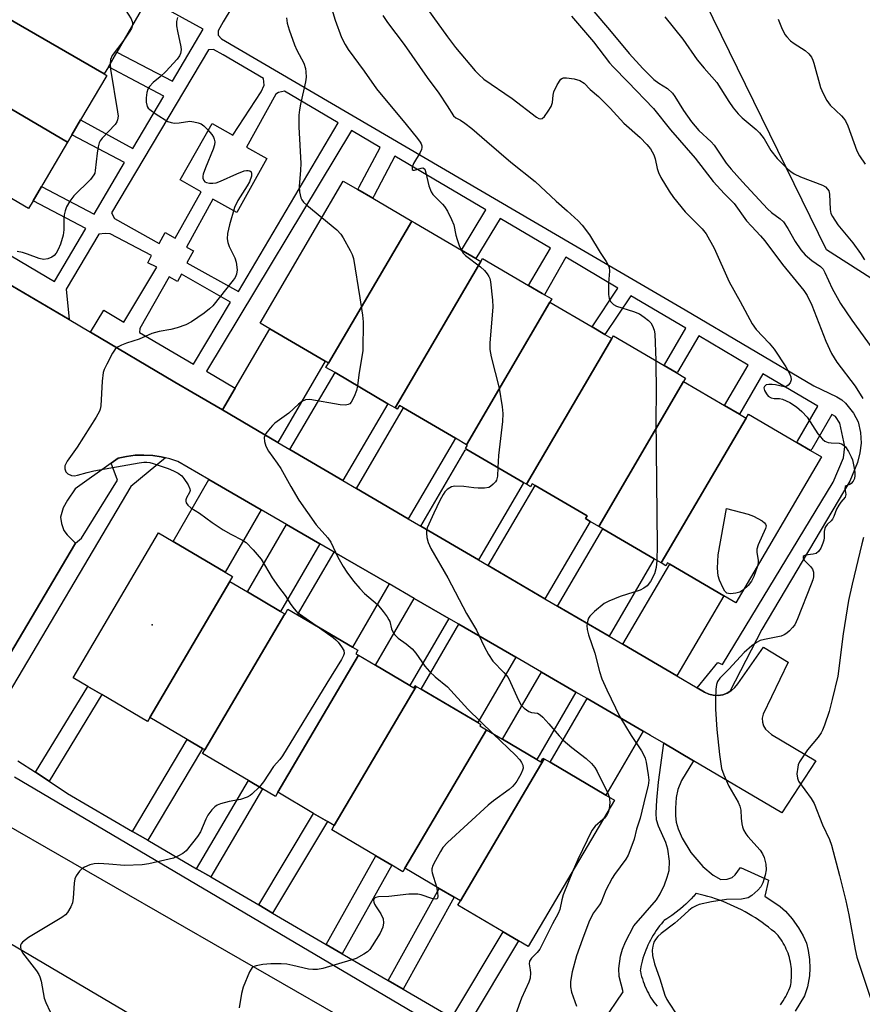
# Model space of a CAD drawing. Units: inches. Extents: x 1327761 to 1333761, y 509447 to 513447.
# Drawn here: x 1330195 to 1330413, y 512725 to 512980 of the extents above; entities that cross this region are included whole.
import ezdxf

# ---------------------------------------------------------------- set-up
doc = ezdxf.new("R2010")
doc.units = ezdxf.units.IN
doc.header["$MEASUREMENT"] = 0
for name, color, linetype in [('BLDG-Footprint', 5, 'Continuous'), ('ELEV-Spot Elevation', 7, 'Continuous'), ('NTRL-Trees', 3, 'Continuous'), ('TRANS-Driveway', 251, 'Continuous'), ('TRANS-Non Street Sidewalk', 7, 'Continuous'), ('TRANS-Road', 130, 'Continuous'), ('TRANS-Street Sidewalk', 7, 'Continuous'), ('Undefined', 1, 'Continuous')]:
    doc.layers.add(name, color=color, linetype=linetype)

msp = doc.modelspace()

# ---------------------------------------------------------------- linework, layer by layer
at = {"layer": 'BLDG-Footprint'}
for points, elevation in [([(1330226.71, 512983.48), (1330220.06, 512972.04), (1330217.86, 512968.24), (1330216.78, 512966.38), (1330183.38, 512985.77), (1330174.67, 512990.82), (1330175.38, 512992.05), (1330179.4, 512998.98), (1330179.8, 512999.67), (1330187.33, 512995.3), (1330187.95, 512996.37), (1330191.98, 513003.3), (1330192.13, 513003.56)], 321.1), ([(1330216.78, 512966.38), (1330217.44, 512965.99), (1330210.69, 512954.48), (1330208.42, 512950.6), (1330207.31, 512948.72), (1330173.34, 512968.65), (1330174.61, 512970.83), (1330183.04, 512985.2), (1330183.38, 512985.77)], 322.08), ([(1330173.34, 512968.65), (1330207.31, 512948.72), (1330200.94, 512937.85), (1330200.56, 512937.2), (1330198.37, 512933.47), (1330197.23, 512931.52), (1330167.18, 512949.14), (1330153.71, 512957.04), (1330154.48, 512958.35), (1330158.55, 512965.29), (1330167.48, 512960.05), (1330167.94, 512960.84), (1330168.85, 512962.39), (1330172.64, 512968.84), (1330172.73, 512969.01)], 322.65), ([(1330296.39, 512928.27), (1330274.83, 512891.46), (1330274, 512891.95), (1330259.67, 512900.34), (1330257.13, 512901.83), (1330278.68, 512938.64), (1330282.41, 512936.46), (1330286.32, 512934.17)], 316.47), ([(1330314.28, 512917.79), (1330292.09, 512879.89), (1330290.25, 512880.97), (1330276.54, 512889), (1330274.2, 512890.38), (1330274.83, 512891.46), (1330296.39, 512928.27), (1330297.17, 512927.81), (1330309.28, 512920.72), (1330312.99, 512918.55)], 315.27), ([(1330332.13, 512907.24), (1330310.53, 512870.35), (1330307.71, 512872), (1330294.29, 512879.87), (1330293.19, 512880.51), (1330292.64, 512879.57), (1330292.09, 512879.89), (1330314.28, 512917.79), (1330314.73, 512918.55), (1330326.65, 512911.57), (1330330.17, 512909.51), (1330330.73, 512909.19), (1330332.62, 512908.08)], 314.14), ([(1330348.17, 512897.85), (1330326.06, 512860.1), (1330325.17, 512860.61), (1330310.7, 512869.09), (1330310.31, 512869.32), (1330310.81, 512870.19), (1330310.53, 512870.35), (1330332.13, 512907.24), (1330343.07, 512900.84), (1330346.42, 512898.88)], 313.07), ([(1330366.78, 512886.73), (1330344.8, 512849.19), (1330342.62, 512850.46), (1330341.38, 512851.19), (1330341.78, 512851.88), (1330328.31, 512859.77), (1330327.56, 512860.21), (1330327.12, 512859.47), (1330326.06, 512860.1), (1330348.17, 512897.85), (1330348.58, 512898.57), (1330361.77, 512890.84), (1330364.87, 512889.03), (1330367.3, 512887.61)], 312.54), ([(1330382.96, 512877.25), (1330360.97, 512839.71), (1330359.19, 512840.76), (1330345.89, 512848.53), (1330344.8, 512849.19), (1330366.78, 512886.73), (1330377.37, 512880.53), (1330381.22, 512878.27)], 311.73), ([(1330360.97, 512839.71), (1330382.96, 512877.25), (1330383.55, 512878.26), (1330396.04, 512870.95), (1330399.65, 512868.83), (1330402.45, 512867.19), (1330380.3, 512829.37), (1330377.19, 512831.19), (1330363.18, 512839.39), (1330362.63, 512839.71), (1330362.21, 512838.99)], 311.68), ([(1330249.28, 512834.91), (1330228.57, 512799.7), (1330227.97, 512798.67), (1330216.14, 512805.63), (1330212.51, 512807.76), (1330208.73, 512809.98), (1330230.81, 512847.52), (1330234.62, 512845.28), (1330248.06, 512837.37), (1330249.98, 512836.24), (1330249.22, 512834.95)], 319.08), ([(1330263.52, 512826.54), (1330242.81, 512791.33), (1330242.19, 512791.69), (1330238.28, 512793.99), (1330228.57, 512799.7), (1330249.28, 512834.91), (1330253.89, 512832.2), (1330262.42, 512827.18)], 318.41), ([(1330282.58, 512815.81), (1330261.7, 512780.31), (1330261.09, 512779.27), (1330257.75, 512781.24), (1330254.12, 512783.37), (1330242.24, 512790.36), (1330242.81, 512791.33), (1330263.52, 512826.54), (1330263.62, 512826.48), (1330264.35, 512827.72), (1330266.84, 512826.25), (1330281.07, 512817.88), (1330282.4, 512817.1), (1330281.89, 512816.22)], 317.43), ([(1330297.55, 512807.76), (1330276.34, 512771.7), (1330274.56, 512772.75), (1330270.97, 512774.86), (1330261.7, 512780.31), (1330282.58, 512815.81), (1330287.01, 512813.21), (1330295.91, 512807.97), (1330296.91, 512807.39), (1330297.24, 512807.95)], 316.81), ([(1330315.72, 512796.52), (1330294.63, 512760.67), (1330294.1, 512759.76), (1330291.21, 512761.46), (1330287.06, 512763.9), (1330275.69, 512770.59), (1330276.34, 512771.7), (1330297.55, 512807.76), (1330298.83, 512807.02), (1330313.53, 512798.37), (1330314.3, 512797.91), (1330314.06, 512797.49)], 316.83), ([(1330330.64, 512789.01), (1330309, 512752.21), (1330307.38, 512753.16), (1330303.53, 512755.43), (1330294.63, 512760.67), (1330315.72, 512796.52), (1330319.89, 512794.06), (1330328.75, 512788.85), (1330329.78, 512788.24), (1330330.34, 512789.19)], 316.01), ([(1330309, 512752.21), (1330330.64, 512789.01), (1330332.21, 512788.09), (1330346.68, 512779.58), (1330348.85, 512778.3), (1330326.52, 512740.34), (1330324, 512741.83), (1330320.02, 512744.17), (1330308.31, 512751.06)], 315.31)]:
    msp.add_lwpolyline(points, close=True, dxfattribs=dict(at, elevation=elevation))
at = {"layer": 'ELEV-Spot Elevation'}
msp.add_point((1330229.2, 512823.7, 318.96), dxfattribs=at)
at = {"layer": 'NTRL-Trees'}
msp.add_lwpolyline([(1330490.79, 512865.17), (1330403.77, 512920.81), (1330372.39, 512985), (1330331.02, 513052.05), (1330296.78, 513103.4), (1330251.13, 513150.48), (1330259.69, 513173.3), (1330285.37, 513191.85), (1330309.62, 513206.12), (1330304.35, 513234.22), (1330275.06, 513258.75), (1330258.2, 513290.37), (1330288.48, 513352.09), (1330310.99, 513369.94), (1330341.26, 513368), (1330409.82, 513322.76), (1330433.26, 513295.42)], dxfattribs=at)
at = {"layer": 'TRANS-Driveway'}
for points in [[(1330261.7, 512870.95), (1330247.37, 512879.34), (1330250.7, 512885.01), (1330259.67, 512900.34), (1330274, 512891.95)], [(1330278.59, 512861.06), (1330264.88, 512869.09), (1330276.54, 512889), (1330290.25, 512880.97)], [(1330295.51, 512851.16), (1330282.08, 512859.02), (1330294.29, 512879.87), (1330307.71, 512872)], [(1330313.65, 512840.53), (1330298.72, 512849.27), (1330310.22, 512868.91), (1330310.7, 512869.09), (1330325.17, 512860.61), (1330325.22, 512860.28)], [(1330257.41, 512853.49), (1330248.06, 512837.37), (1330234.62, 512845.28), (1330243.91, 512861.31)], [(1330330.89, 512830.43), (1330316.17, 512839.05), (1330328.31, 512859.77), (1330341.78, 512851.88), (1330341.38, 512851.19), (1330342.62, 512850.46)], [(1330272.57, 512844.7), (1330262.42, 512827.18), (1330253.89, 512832.2), (1330264.01, 512849.66)], [(1330347.46, 512820.73), (1330334.17, 512828.52), (1330345.89, 512848.53), (1330359.19, 512840.76)], [(1330290.57, 512834.27), (1330281.07, 512817.88), (1330266.84, 512826.25), (1330276.28, 512842.55)], [(1330365.04, 512810.44), (1330351.02, 512818.64), (1330363.18, 512839.39), (1330377.19, 512831.19)], [(1330305.98, 512825.34), (1330295.91, 512807.97), (1330287.01, 512813.21), (1330297.04, 512830.52)], [(1330323.33, 512815.28), (1330313.53, 512798.37), (1330298.83, 512807.02), (1330308.57, 512823.83)], [(1330338.85, 512806.28), (1330328.75, 512788.85), (1330319.88, 512794.06), (1330329.96, 512811.44)], [(1330356.29, 512796.17), (1330346.68, 512779.58), (1330332.21, 512788.09), (1330341.78, 512804.59)]]:
    msp.add_lwpolyline(points, close=True, dxfattribs=at)
at = {"layer": 'TRANS-Non Street Sidewalk'}
for points in [[(1330202.5, 512783.16), (1330198.98, 512785.49), (1330212.51, 512807.76), (1330216.14, 512805.63)], [(1330228.05, 512767.89), (1330224.13, 512770.18), (1330238.28, 512793.99), (1330242.19, 512791.69)], [(1330244.35, 512758.39), (1330240.71, 512760.51), (1330254.12, 512783.37), (1330257.75, 512781.24)], [(1330260.38, 512749.03), (1330256.79, 512751.13), (1330270.97, 512774.86), (1330274.56, 512772.75)], [(1330278.4, 512738.52), (1330274.25, 512740.94), (1330287.06, 512763.9), (1330291.21, 512761.46)], [(1330294.18, 512729.31), (1330290.32, 512731.57), (1330303.53, 512755.43), (1330307.38, 512753.16)], [(1330310.75, 512719.65), (1330306.75, 512721.98), (1330320.02, 512744.17), (1330324, 512741.83)]]:
    msp.add_lwpolyline(points, close=True, dxfattribs=at)
for points in [[(1330279.55, 513032.78, 0), (1330247.6, 512979.87, 0), (1330246.28, 512977.55, 0), (1330246.27, 512976.38, 0), (1330247.17, 512975.47, 0), (1330338.2, 512922.21, 0), (1330367.17, 512905.27, 0), (1330400.5, 512885.61, 0), (1330406.44, 512882.77, 0), (1330407.71, 512881.97, 0), (1330408.71, 512881.1, 0), (1330410.73, 512878.48, 0), (1330411.96, 512876.23, 0), (1330412.58, 512873.5, 0), (1330412.75, 512870.71, 0), (1330412.4, 512868.2, 0), (1330411.82, 512865.77, 0), (1330409.84, 512860.94, 0), (1330387.04, 512822.45, 0), (1330378.74, 512806.42, 0), (1330378.05, 512806.01, 0), (1330376.9, 512805.6, 0), (1330375.68, 512805.42, 0), (1330374.46, 512805.48, 0), (1330373.26, 512805.77, 0), (1330372.15, 512806.28, 0), (1330370.32, 512807.35, 0), (1330375.65, 512813.95, 0), (1330376.88, 512813.42, 0), (1330405.49, 512860.62, 0), (1330408.15, 512866.94, 0), (1330408.47, 512869.85, 0), (1330407.17, 512875.9, 0), (1330406.07, 512877.62, 0), (1330405.13, 512878.18, 0), (1330399.94, 512869.19, 0), (1330399.65, 512868.83, 0), (1330396.04, 512870.95, 0), (1330396.28, 512871.29, 0), (1330401.5, 512880.32, 0), (1330387.32, 512888.71, 0), (1330381.22, 512878.27, 0), (1330377.37, 512880.53, 0), (1330383.48, 512890.98, 0), (1330370.68, 512898.55, 0), (1330365.18, 512889.16, 0), (1330364.87, 512889.03, 0), (1330361.77, 512890.84, 0), (1330361.85, 512891.07, 0), (1330367.38, 512900.5, 0), (1330353.1, 512908.94, 0), (1330346.42, 512898.88, 0), (1330343.07, 512900.84, 0), (1330349.76, 512910.92, 0), (1330336.27, 512918.9, 0), (1330330.73, 512909.19, 0), (1330330.17, 512909.51, 0), (1330326.65, 512911.57, 0), (1330332.3, 512921.24, 0), (1330319.27, 512928.95, 0), (1330312.99, 512918.55, 0), (1330309.28, 512920.72, 0), (1330315.57, 512931.13, 0), (1330292.06, 512945.03, 0), (1330286.7, 512934.9, 0), (1330286.32, 512934.17, 0), (1330282.41, 512936.46, 0), (1330282.81, 512937.13, 0), (1330288.2, 512947.32, 0), (1330280.76, 512951.72, 0), (1330243.25, 512889.38, 0), (1330250.7, 512885.01, 0), (1330247.37, 512879.34, 0), (1330239.81, 512883.77, 0), (1330235.07, 512886.57, 0), (1330213.28, 512899.46, 0), (1330216.7, 512905.2, 0), (1330221.91, 512902.07, 0), (1330230.44, 512916.29, 0), (1330228.12, 512917.46, 0), (1330229.06, 512919.32, 0), (1330218.36, 512924.99, 0), (1330217.03, 512925, 0), (1330215.4, 512924.85, 0), (1330206.92, 512910.59, 0), (1330207.7, 512902.75, 0), (1330191.56, 512912.29, 0)], [(1330158.08, 512939.69, 0), (1330203.91, 512912.59, 0), (1330212.02, 512926.36, 0), (1330198.37, 512933.47, 0), (1330200.56, 512937.2, 0), (1330214.21, 512930.09, 0), (1330222.05, 512943.4, 0), (1330208.42, 512950.6, 0), (1330210.69, 512954.48, 0), (1330224.21, 512947.08, 0), (1330232.19, 512960.63, 0), (1330217.86, 512968.24, 0), (1330220.06, 512972.04, 0), (1330234.48, 512964.51, 0), (1330242.41, 512977.98, 0), (1330228.12, 512985.92, 0)], [(1330335.33, 512705.31, 0), (1330351.12, 512728.66, 0), (1330350.06, 512732.59, 0), (1330350.04, 512734.69, 0), (1330350.43, 512737.87, 0), (1330350.92, 512739.65, 0), (1330351.71, 512741.62, 0), (1330353.92, 512745.74, 0), (1330359.74, 512752.45, 0), (1330360.7, 512754.03, 0), (1330361.79, 512756.31, 0), (1330362.55, 512758.31, 0), (1330363.01, 512760.05, 0), (1330363.1, 512762.47, 0), (1330362.72, 512765.61, 0), (1330362.15, 512767.34, 0), (1330360.3, 512771.53, 0), (1330359.78, 512773.21, 0), (1330359.68, 512774.92, 0), (1330359.82, 512778.32, 0), (1330360.24, 512782.92, 0), (1330361.65, 512793.03, 0), (1330369.35, 512788.49, 0), (1330366.23, 512783.41, 0), (1330365.24, 512781.06, 0), (1330364.87, 512778.93, 0), (1330364.64, 512776.25, 0), (1330364.64, 512774.26, 0), (1330364.85, 512772.59, 0), (1330365.4, 512770.82, 0), (1330366.41, 512768.48, 0), (1330368.64, 512764.7, 0), (1330371.79, 512761.07, 0), (1330374.43, 512758.83, 0), (1330376.4, 512757.77, 0), (1330378.08, 512757.84, 0), (1330379.32, 512758.24, 0), (1330380.13, 512758.98, 0), (1330381.48, 512760.86, 0), (1330388.77, 512757.56, 0), (1330387.81, 512753.45, 0), (1330391.76, 512750.74, 0), (1330393.17, 512749.56, 0), (1330394.84, 512747.58, 0), (1330396.49, 512745.25, 0), (1330397.73, 512743.16, 0), (1330398.55, 512741.27, 0), (1330399.02, 512739.32, 0), (1330399.34, 512737.03, 0), (1330399.47, 512734.73, 0), (1330399.37, 512732.74, 0), (1330398.82, 512729.93, 0), (1330398.07, 512727.58, 0), (1330395.63, 512723.59, 0)], [(1330391.86, 512725.3, 0), (1330392.22, 512725.81, 0), (1330392.57, 512726.33, 0), (1330392.9, 512726.87, 0), (1330393.21, 512727.41, 0), (1330393.5, 512727.96, 0), (1330393.77, 512728.53, 0), (1330394.02, 512729.1, 0), (1330394.26, 512729.68, 0), (1330394.41, 512730.1, 0), (1330394.49, 512730.5, 0), (1330394.58, 512731.08, 0), (1330394.64, 512731.66, 0), (1330394.69, 512732.25, 0), (1330394.72, 512732.83, 0), (1330394.72, 512733.42, 0), (1330394.7, 512734.01, 0), (1330394.67, 512734.6, 0), (1330394.61, 512735.18, 0), (1330394.52, 512735.76, 0), (1330394.42, 512736.34, 0), (1330394.3, 512736.91, 0), (1330394.15, 512737.49, 0), (1330393.98, 512738.05, 0), (1330393.8, 512738.61, 0), (1330393.59, 512739.16, 0), (1330393.36, 512739.7, 0), (1330393.12, 512740.23, 0), (1330392.85, 512740.75, 0), (1330392.56, 512741.27, 0), (1330392.26, 512741.77, 0), (1330391.94, 512742.26, 0), (1330391.6, 512742.74, 0), (1330391.24, 512743.21, 0), (1330390.99, 512743.51, 0), (1330390.36, 512744.06, 0), (1330389.56, 512744.73, 0), (1330388.75, 512745.37, 0), (1330387.92, 512746, 0), (1330387.08, 512746.61, 0), (1330386.22, 512747.21, 0), (1330385.35, 512747.78, 0), (1330384.47, 512748.33, 0), (1330383.58, 512748.86, 0), (1330382.67, 512749.37, 0), (1330381.75, 512749.86, 0), (1330380.82, 512750.34, 0), (1330379.89, 512750.78, 0), (1330378.94, 512751.21, 0), (1330377.98, 512751.62, 0), (1330377.01, 512752, 0), (1330376.04, 512752.37, 0), (1330375.06, 512752.71, 0), (1330374.07, 512753.03, 0), (1330373.07, 512753.32, 0), (1330372.06, 512753.59, 0), (1330371.06, 512753.85, 0), (1330370.04, 512754.07, 0), (1330369.97, 512754.09, 0), (1330369.39, 512753.44, 0), (1330369.34, 512753.38, 0), (1330368.75, 512752.75, 0), (1330368.69, 512752.7, 0), (1330368.09, 512752.08, 0), (1330368.03, 512752.03, 0), (1330367.4, 512751.43, 0), (1330367.35, 512751.38, 0), (1330366.71, 512750.79, 0), (1330366.65, 512750.74, 0), (1330365.98, 512750.16, 0), (1330365.93, 512750.12, 0), (1330365.26, 512749.58, 0), (1330365.2, 512749.53, 0), (1330364.51, 512749, 0), (1330364.45, 512748.95, 0), (1330363.75, 512748.44, 0), (1330363.69, 512748.39, 0), (1330362.98, 512747.9, 0), (1330362.91, 512747.86, 0), (1330362.19, 512747.38, 0), (1330362.12, 512747.34, 0), (1330361.74, 512747.1, 0), (1330361.5, 512746.84, 0), (1330361.02, 512746.29, 0), (1330360.56, 512745.72, 0), (1330360.12, 512745.14, 0), (1330359.7, 512744.54, 0), (1330359.29, 512743.94, 0), (1330358.9, 512743.32, 0), (1330358.53, 512742.69, 0), (1330358.17, 512742.05, 0), (1330357.84, 512741.4, 0), (1330357.52, 512740.74, 0), (1330357.23, 512740.07, 0), (1330356.95, 512739.4, 0), (1330356.7, 512738.71, 0), (1330356.46, 512738.02, 0), (1330356.25, 512737.32, 0), (1330356.05, 512736.62, 0), (1330355.88, 512735.91, 0), (1330355.73, 512735.19, 0), (1330355.6, 512734.47, 0), (1330355.56, 512734.2, 0), (1330355.6, 512733.97, 0), (1330355.74, 512733.3, 0), (1330355.9, 512732.65, 0), (1330356.09, 512732, 0), (1330356.29, 512731.35, 0), (1330356.52, 512730.71, 0), (1330356.77, 512730.08, 0), (1330357.04, 512729.46, 0), (1330357.33, 512728.85, 0), (1330357.64, 512728.25, 0), (1330357.97, 512727.66, 0), (1330358.32, 512727.08, 0), (1330358.69, 512726.51, 0), (1330359.08, 512725.96, 0), (1330359.49, 512725.41, 0), (1330359.91, 512724.89, 0)]]:
    msp.add_polyline3d(points, dxfattribs=at)
for points in [[(1330231.02, 512922.45, 0), (1330232.6, 512925.26, 0), (1330235.13, 512923.83, 0), (1330241.91, 512935.83, 0), (1330236.46, 512938.91, 0), (1330244.71, 512953.51, 0), (1330250.06, 512950.5, 0), (1330257.43, 512961.76, 0), (1330258.21, 512963.47, 0), (1330258.02, 512965.16, 0), (1330247.56, 512971.35, 0), (1330245.08, 512972.7, 0), (1330243.8, 512972.59, 0), (1330218.69, 512930.38, 0), (1330219.47, 512928.97, 0)], [(1330277.39, 512953.71, 0), (1330263.49, 512961.93, 0), (1330261.89, 512961.52, 0), (1330261.18, 512961.14, 0), (1330253.59, 512947.38, 0), (1330258.86, 512944.47, 0), (1330251.15, 512930.5, 0), (1330244.93, 512933.93, 0), (1330238.09, 512921.54, 0), (1330239.89, 512920.55, 0), (1330238.17, 512917.44, 0), (1330251.57, 512910.05, 0)], [(1330249.51, 512907.3, 0), (1330236.81, 512914.51, 0), (1330235.74, 512912.63, 0), (1330233.63, 512913.82, 0), (1330226.01, 512900.4, 0), (1330225.95, 512899.38, 0), (1330239.91, 512891.22, 0)]]:
    msp.add_polyline3d(points, close=True, dxfattribs=at)
at = {"layer": 'TRANS-Road'}
for points in [[(1330191.56, 512912.29), (1330207.7, 512902.75), (1330213.28, 512899.46), (1330235.07, 512886.57), (1330239.81, 512883.77), (1330247.37, 512879.34), (1330261.7, 512870.95), (1330264.88, 512869.09), (1330278.59, 512861.06), (1330282.08, 512859.02), (1330295.51, 512851.16), (1330298.72, 512849.27), (1330313.65, 512840.53), (1330316.17, 512839.05), (1330330.89, 512830.43), (1330334.17, 512828.52), (1330347.46, 512820.73), (1330351.02, 512818.64), (1330365.04, 512810.44), (1330370.32, 512807.35), (1330372.15, 512806.28), (1330373.26, 512805.77), (1330374.46, 512805.48), (1330375.68, 512805.42), (1330376.9, 512805.6), (1330378.05, 512806.01), (1330378.74, 512806.42), (1330379.11, 512806.63), (1330380.03, 512807.45), (1330380.78, 512808.42), (1330387.45, 512817.91), (1330393.82, 512813.99), (1330387.33, 512800.53), (1330387.13, 512799.53), (1330387.18, 512798.51), (1330387.48, 512797.53), (1330388.01, 512796.66), (1330388.75, 512795.95), (1330389.53, 512795.32), (1330401.04, 512788.46), (1330392.22, 512775), (1330369.35, 512788.49), (1330361.65, 512793.03), (1330358.19, 512795.07), (1330356.29, 512796.17), (1330341.78, 512804.59), (1330338.85, 512806.28), (1330329.96, 512811.44), (1330323.33, 512815.28), (1330308.57, 512823.83), (1330305.98, 512825.34), (1330297.04, 512830.52), (1330290.57, 512834.27), (1330276.28, 512842.55), (1330272.57, 512844.7), (1330264.01, 512849.66), (1330257.41, 512853.49), (1330243.91, 512861.31), (1330235.89, 512865.96), (1330233.76, 512866.68), (1330232.66, 512866.94), (1330231.57, 512867.2), (1330229.34, 512867.53), (1330227.09, 512867.66), (1330224.84, 512867.59), (1330222.6, 512867.31), (1330220.4, 512866.84), (1330218.61, 512865.57), (1330209.3, 512858.95), (1330207.3, 512855.97), (1330206.2, 512853.96), (1330205.5, 512851.57), (1330205.72, 512849.95), (1330206.38, 512848.12), (1330207.22, 512846.96), (1330209.35, 512844.88), (1330188.81, 512810.23)], [(1330310.6, 512671.37), (1330167, 512756.08), (1330125.58, 512780.9), (1330047.88, 512827.46), (1329969.13, 512873.43)], [(1330190.78, 512772.35), (1330291.67, 512714.34)]]:
    msp.add_lwpolyline(points, dxfattribs=at)
at = {"layer": 'TRANS-Street Sidewalk'}
for points in [[(1330188.81, 512810.23), (1330209.35, 512844.88), (1330210.91, 512846.11), (1330220.19, 512861.16), (1330218.61, 512865.57), (1330220.4, 512866.84), (1330222.6, 512867.31), (1330224.84, 512867.59), (1330227.09, 512867.66), (1330229.34, 512867.53), (1330231.57, 512867.2), (1330232.66, 512866.94), (1330223.64, 512859.51), (1330190.84, 512803.92)], [(1330194.43, 512788.5), (1330198.98, 512785.49), (1330202.5, 512783.16), (1330207.26, 512780.02), (1330224.13, 512770.18), (1330228.05, 512767.89), (1330240.71, 512760.51), (1330244.35, 512758.39), (1330256.79, 512751.13), (1330260.38, 512749.03), (1330274.25, 512740.94), (1330278.4, 512738.52), (1330290.32, 512731.57), (1330294.18, 512729.31), (1330306.75, 512721.98)], [(1330336.66, 512699.75), (1330193.56, 512784.24)]]:
    msp.add_lwpolyline(points, dxfattribs=at)
at = {"layer": 'Undefined'}
for points, elevation in [([(1330209.99, 513000), (1330221.44, 512984.29), (1330223.79, 512980.61), (1330224.11, 512979.66), (1330224.09, 512978.98)], 320), ([(1330274.71, 512986.71), (1330276.59, 512980.3), (1330278.25, 512975.78), (1330279.19, 512973.97), (1330279.96, 512972.73), (1330284.1, 512967.09), (1330287.31, 512962.51), (1330294.98, 512953.27), (1330297.93, 512949.66), (1330298.6, 512948.73), (1330298.85, 512948.24), (1330298.97, 512947.77), (1330299.01, 512947.29), (1330298.92, 512946.79), (1330298.56, 512946.02), (1330296.83, 512943.2), (1330296.51, 512942.22), (1330296.53, 512941.64), (1330296.75, 512941.44), (1330297.13, 512941.43), (1330298.86, 512941.97), (1330299.3, 512942.02), (1330299.48, 512941.97), (1330299.75, 512941.7), (1330300.08, 512940.76), (1330300.79, 512937.36), (1330301.44, 512935.86), (1330301.86, 512935.18), (1330302.34, 512934.59), (1330304.35, 512932.68), (1330304.9, 512932.07), (1330305.67, 512930.81), (1330306.73, 512928.67), (1330307.26, 512927.28), (1330307.82, 512924.65), (1330308.14, 512923.53), (1330308.7, 512921.91), (1330309.19, 512920.77)], 314), ([(1330298.09, 512986.62), (1330305.63, 512976), (1330307.74, 512973.19), (1330312.78, 512967.21), (1330313.76, 512966.18), (1330315.03, 512965.05), (1330322.4, 512960.01), (1330328.66, 512955.19), (1330329.32, 512954.83), (1330329.78, 512954.73), (1330330.2, 512954.83), (1330330.74, 512955.32), (1330331.73, 512956.7), (1330332.46, 512957.95), (1330332.81, 512958.93), (1330332.98, 512960.89), (1330333.15, 512961.72), (1330334.06, 512963.58), (1330335.03, 512964.99), (1330335.43, 512965.28), (1330335.66, 512965.36), (1330336.45, 512965.4), (1330338.47, 512965.08), (1330339.87, 512964.68), (1330341, 512963.97), (1330342.61, 512962.33), (1330344.72, 512960.56), (1330347.72, 512957.51), (1330351.33, 512953.65), (1330355.56, 512949.87), (1330357.28, 512948.1), (1330358.16, 512946.95), (1330359.06, 512945.46), (1330359.45, 512944.39), (1330359.94, 512941.84), (1330360.25, 512940.83), (1330360.9, 512939.54), (1330362.99, 512936.05), (1330364.16, 512934.37), (1330367.2, 512930.68), (1330371.55, 512926.25), (1330372.58, 512924.93), (1330374.71, 512921.22), (1330378.54, 512912.5), (1330381.41, 512907.39), (1330384.49, 512901.61), (1330385.53, 512900.17), (1330388.89, 512896.66), (1330390.21, 512895.06), (1330393.24, 512890.5), (1330394.1, 512888.98), (1330394.52, 512887.9), (1330394.62, 512887.11), (1330394.35, 512886.38), (1330393.87, 512885.74), (1330393.25, 512885.33), (1330392.79, 512885.3), (1330390.57, 512885.81), (1330389.7, 512885.94), (1330388.85, 512885.96), (1330388.13, 512885.81), (1330387.67, 512885.45), (1330387.56, 512885.09), (1330387.71, 512884.42), (1330388.19, 512883.48), (1330388.7, 512882.87), (1330389.43, 512882.46), (1330390.24, 512882.3), (1330391.56, 512882.29), (1330392.36, 512882.11), (1330394.23, 512881.24), (1330396.02, 512880.17), (1330397.34, 512878.97), (1330398.75, 512877.44), (1330401.5, 512873.18), (1330402.72, 512871.74), (1330403.36, 512871.27), (1330404.15, 512870.94), (1330405.01, 512870.8), (1330407.07, 512870.71), (1330407.61, 512870.6), (1330408.07, 512870.35), (1330408.64, 512869.76), (1330409.46, 512868.54), (1330410.18, 512867.23), (1330410.48, 512866.4), (1330410.87, 512864.66), (1330411.11, 512863.19), (1330411.13, 512862.34), (1330410.99, 512861.57), (1330410.65, 512860.89), (1330410.16, 512860.33), (1330409.8, 512860.05), (1330408.88, 512859.73), (1330408.63, 512859.53), (1330408.47, 512859.04), (1330408.73, 512857.47), (1330408.59, 512856.79), (1330407.43, 512855.45), (1330406.93, 512854.72), (1330406.39, 512853.67), (1330405.66, 512851.78), (1330405.29, 512851.03), (1330404.96, 512850.61), (1330403.97, 512849.7), (1330403.52, 512849.09), (1330403.33, 512848.62), (1330403.18, 512847.85), (1330403.17, 512846.19), (1330403.1, 512845.65), (1330402.85, 512844.85), (1330402.27, 512843.57), (1330401.69, 512842.65), (1330401.09, 512842.19), (1330400.31, 512841.98), (1330398.36, 512841.73), (1330397.94, 512841.6), (1330397.68, 512841.38), (1330397.68, 512841.05), (1330398, 512840.45), (1330399.59, 512838.77), (1330400.12, 512838.08), (1330400.41, 512837.29), (1330400.41, 512836.15), (1330400.2, 512835.34), (1330399.81, 512834.26), (1330396.28, 512825.26), (1330395.52, 512823.67), (1330394.98, 512822.99), (1330394.17, 512822.15), (1330393.52, 512821.57), (1330392.81, 512821.09), (1330392.03, 512820.78), (1330391.2, 512820.56), (1330387.71, 512819.91), (1330386.61, 512819.63), (1330385.61, 512819.11), (1330384.43, 512818.26), (1330382.43, 512816.56), (1330378.44, 512812.23), (1330376.13, 512809.91), (1330375.51, 512809.01), (1330375.27, 512808.22), (1330375.14, 512807.07), (1330375, 512804.43), (1330375.06, 512801.82), (1330375.41, 512796.62), (1330376.02, 512790.12), (1330376.61, 512786.45), (1330377.16, 512784.81), (1330378.47, 512781.9), (1330380.89, 512777.78), (1330381.36, 512776.76), (1330381.56, 512775.73), (1330381.65, 512773.66), (1330381.8, 512772.19), (1330381.99, 512771.33), (1330382.31, 512770.56), (1330382.87, 512769.57), (1330383.38, 512768.87), (1330386.6, 512765.37), (1330387.18, 512764.42), (1330387.62, 512763.42), (1330388.06, 512761.69), (1330388.17, 512760.27), (1330387.89, 512758.82), (1330387.27, 512756.83), (1330386.72, 512755.81), (1330385.95, 512754.95), (1330384.42, 512753.58), (1330383.44, 512753.01), (1330382.6, 512752.79), (1330381.73, 512752.67), (1330377.85, 512752.55), (1330374.01, 512751.95), (1330370.84, 512751.23), (1330370.03, 512750.92), (1330369, 512750.38), (1330368.09, 512749.71), (1330366.04, 512747.78), (1330364.47, 512746.44), (1330360.98, 512743.76), (1330360.13, 512743), (1330359.47, 512742.18), (1330359.1, 512741.48), (1330358.79, 512740.46), (1330358.63, 512739.41), (1330358.73, 512738.05), (1330359.24, 512735.88), (1330360.58, 512732.03), (1330361.94, 512727.75), (1330362.4, 512726.67), (1330363.01, 512725.66), (1330364.83, 512722.98)], 310), ([(1330343.49, 512982.51), (1330347.56, 512977.83), (1330352.7, 512971.65), (1330356.25, 512967.8), (1330359.1, 512964.97), (1330360.34, 512963.96), (1330362.64, 512962.56), (1330363.89, 512961.41), (1330364.54, 512960.52), (1330366.75, 512956.88), (1330368.83, 512953.99), (1330370.73, 512951.71), (1330373.92, 512948.76), (1330374.7, 512947.92), (1330377.83, 512943.3), (1330379.09, 512941.7), (1330381.98, 512938.42), (1330388.5, 512931.39), (1330389.53, 512930.45), (1330391.78, 512928.8), (1330392.61, 512928.03), (1330393.77, 512926.37), (1330395.64, 512922.93), (1330397.14, 512920.84), (1330398.22, 512919.52), (1330399.93, 512918.01), (1330402.19, 512916.49), (1330402.86, 512915.78), (1330403.37, 512914.91), (1330405.26, 512910.8), (1330406.5, 512908.45), (1330407.41, 512906.9), (1330410.34, 512902.56), (1330417.76, 512892.3)], 306), ([(1330235.79, 512980.97), (1330235.52, 512979.94), (1330235.53, 512978.84), (1330235.75, 512977.44), (1330236.66, 512973.43), (1330236.74, 512972.58), (1330236.58, 512971.66), (1330236.27, 512971.04), (1330235.65, 512970.21), (1330232.7, 512967.03), (1330231.27, 512965.61), (1330229.44, 512964.16), (1330228.53, 512963.13), (1330228.12, 512962.44), (1330227.83, 512961.53), (1330227.67, 512960.17), (1330227.69, 512959.04), (1330227.91, 512957.96), (1330228.18, 512957.51), (1330228.58, 512957.12), (1330230.27, 512955.94), (1330233.3, 512954.06), (1330234.12, 512953.77), (1330234.98, 512953.66), (1330236.15, 512953.7), (1330238.93, 512954.1), (1330240.03, 512953.97), (1330241.12, 512953.7), (1330241.89, 512953.41), (1330242.57, 512952.96), (1330243.56, 512951.97), (1330244.66, 512950.67), (1330245.1, 512949.98), (1330245.29, 512949.5), (1330245.39, 512948.77), (1330245.35, 512948.01), (1330245.03, 512946.92), (1330242.97, 512942.09), (1330242.41, 512940.42), (1330242.31, 512939.87), (1330242.33, 512939.37), (1330242.56, 512938.73), (1330242.84, 512938.41), (1330243.28, 512938.21), (1330244.06, 512938.09), (1330244.91, 512938.09), (1330245.76, 512938.19), (1330246.86, 512938.56), (1330251.14, 512940.51), (1330253.05, 512941.27), (1330253.58, 512941.39), (1330254.08, 512941.39), (1330254.5, 512941.26), (1330254.82, 512941), (1330254.96, 512940.62), (1330254.93, 512939.92), (1330254.42, 512938.44), (1330253.81, 512937.38), (1330251.35, 512933.59), (1330250.53, 512931.81), (1330249.26, 512927.32), (1330248.73, 512925.05), (1330248.62, 512923.66), (1330248.75, 512922.71), (1330249.14, 512921.69), (1330250.57, 512918.72), (1330250.92, 512917.6), (1330251.17, 512915.6), (1330251.02, 512914.47), (1330250.67, 512913.69), (1330250.18, 512912.96), (1330244.93, 512906.34), (1330244.07, 512905.53), (1330242.68, 512904.41), (1330239.37, 512902.13), (1330237.93, 512901.35), (1330235.7, 512900.61), (1330234, 512900.17), (1330230.98, 512899.68), (1330229.11, 512899.13), (1330225.83, 512897.64), (1330222.58, 512896.61), (1330221.24, 512896.1), (1330220.24, 512895.58), (1330219.6, 512895.05), (1330218.96, 512894.09), (1330217.43, 512891.17), (1330216.79, 512889.83), (1330216.53, 512889.01), (1330216.27, 512886.83), (1330215.91, 512880.43), (1330215.77, 512879.58), (1330215.6, 512879.04), (1330214.75, 512877.5), (1330209.78, 512869.73), (1330207.18, 512866.08), (1330206.64, 512864.84), (1330206.6, 512864.06), (1330206.85, 512863.33), (1330207.39, 512862.81), (1330208.32, 512862.36), (1330209.09, 512862.3), (1330209.9, 512862.44), (1330212.35, 512863.17), (1330214.1, 512863.54), (1330225.85, 512865.62), (1330227.03, 512865.78), (1330227.84, 512865.79), (1330228.62, 512865.7), (1330229.47, 512865.48), (1330233.37, 512864.16), (1330234.73, 512863.61), (1330235.97, 512862.94), (1330236.86, 512862.28), (1330237.42, 512861.63), (1330238.51, 512859.92), (1330238.95, 512858.92), (1330239.01, 512858.44), (1330238.88, 512857.97), (1330238.1, 512856.56), (1330237.93, 512856.08), (1330237.92, 512855.68), (1330238.01, 512855.3), (1330238.41, 512854.69), (1330239.22, 512854.02), (1330241.45, 512852.58), (1330244.76, 512850.16), (1330247.58, 512848.27), (1330249.55, 512847.15), (1330252.63, 512845.66), (1330253.54, 512845.01), (1330255.34, 512843.11), (1330257.42, 512840.67), (1330260.3, 512835.84), (1330261.94, 512833.49), (1330263.66, 512831.26), (1330265.1, 512828.97), (1330265.93, 512827.85), (1330266.51, 512827.27), (1330267.37, 512826.58), (1330272.52, 512822.91)], 318), ([(1330263.94, 512980.88), (1330264.19, 512979.48), (1330264.67, 512977.8), (1330266.07, 512973.88), (1330266.67, 512972.53), (1330268.43, 512969.13), (1330268.9, 512967.78), (1330269.02, 512966.94), (1330269.03, 512965.5), (1330268.92, 512964.34), (1330267.57, 512958.52), (1330267.32, 512957.1), (1330267.2, 512955.73), (1330267.17, 512952.64), (1330267.69, 512943.19), (1330267.63, 512941.45), (1330267.25, 512937.24), (1330267.3, 512935.87), (1330267.71, 512934.27), (1330267.94, 512933.78), (1330268.38, 512933.18), (1330269.24, 512932.38), (1330273.14, 512929.18)], 316), ([(1330288.89, 512981.53), (1330290.1, 512979.65), (1330294.4, 512973.97), (1330300.42, 512965.47), (1330303.41, 512961.37), (1330305.59, 512958.14), (1330307.23, 512955.55), (1330307.84, 512955.03), (1330309, 512954.39), (1330310.17, 512953.61), (1330311.98, 512952.24), (1330315.84, 512948.83), (1330322.08, 512943.48), (1330328.34, 512938.55), (1330333.74, 512933.44), (1330336.66, 512930.92), (1330339.51, 512928.31), (1330340.49, 512927.23), (1330342.45, 512924.71), (1330345.18, 512920.16), (1330346.74, 512917.81), (1330347.47, 512916.33), (1330347.6, 512915.27), (1330347.35, 512912.16), (1330347.34, 512909.27), (1330347.49, 512908.17), (1330347.86, 512907.45), (1330348.66, 512906.65), (1330349.39, 512906.21), (1330353.84, 512904.86), (1330355.35, 512904.21), (1330356.54, 512903.39), (1330357.66, 512902.48), (1330358.25, 512901.87), (1330358.72, 512901.13), (1330359.15, 512900.04), (1330359.31, 512899.03), (1330359.58, 512892.12)], 312), ([(1330337.75, 512981.31), (1330343.42, 512974.69), (1330347.62, 512969.27), (1330348.51, 512968.25), (1330352.37, 512964.35), (1330358.95, 512957.4), (1330363.41, 512951.88), (1330369.76, 512944.55), (1330374.45, 512938.55), (1330377.33, 512935.32), (1330379.89, 512932.85), (1330383.08, 512928.36), (1330384.32, 512926.92), (1330386.68, 512924.45), (1330387.78, 512923.18), (1330392.37, 512916.98), (1330397.86, 512910.32), (1330398.73, 512908.95), (1330399.93, 512906.48), (1330403.58, 512897.16), (1330405.08, 512894), (1330406.43, 512891.76), (1330411.14, 512885.47), (1330413.16, 512882.35)], 308), ([(1330361.93, 512981.17), (1330366.57, 512975.34), (1330370.29, 512970.01), (1330372.08, 512967.84), (1330375.33, 512964.17), (1330378.45, 512959.24), (1330379.62, 512957.63), (1330380.93, 512956.07), (1330381.93, 512955.03), (1330385.51, 512952), (1330386.41, 512951.11), (1330387.59, 512949.52), (1330389.38, 512946.56), (1330391, 512944.5), (1330393.66, 512941.82), (1330394.51, 512941.1), (1330395.39, 512940.5), (1330397.03, 512939.72), (1330402.72, 512937.52), (1330403.46, 512937.12), (1330404.04, 512936.54), (1330404.33, 512936.06), (1330404.55, 512935.26), (1330404.69, 512931.25), (1330404.91, 512930.19), (1330405.27, 512929.42), (1330406.72, 512927.25), (1330410.6, 512922.66), (1330412.56, 512919.87), (1330413.58, 512918.23)], 304), ([(1330391.26, 512980.57), (1330392.09, 512978.42), (1330392.97, 512976.62), (1330393.47, 512975.94), (1330394.47, 512974.95), (1330395.37, 512974.26), (1330398.23, 512972.41), (1330399.21, 512971.54), (1330399.85, 512970.71), (1330400.21, 512969.96), (1330400.48, 512969.13), (1330402.24, 512962.89), (1330402.9, 512961.27), (1330403.87, 512959.49), (1330404.67, 512958.3), (1330407.63, 512955.53), (1330408.2, 512954.93), (1330408.67, 512954.25), (1330409.26, 512952.91), (1330411.62, 512946.48), (1330412.34, 512945.2), (1330413.81, 512943)], 302), ([(1330224.09, 512978.98), (1330223.84, 512978.16), (1330223.46, 512977.42), (1330221.87, 512975.15)], 320), ([(1330221.87, 512975.15), (1330218.88, 512971.16), (1330218.43, 512970.07), (1330218.31, 512969.02)], 320), ([(1330218.31, 512969.02), (1330218.46, 512967.61), (1330220.27, 512956.57), (1330220.37, 512955.41), (1330220.26, 512954.44), (1330220.08, 512953.95), (1330219.65, 512953.29), (1330216.23, 512949.7), (1330215.71, 512949.02), (1330215.47, 512948.53), (1330215.19, 512947.48), (1330214.93, 512945.84), (1330214.49, 512941.4), (1330214.33, 512940.68), (1330214.12, 512940.2), (1330213.22, 512939.07), (1330208.92, 512934.76), (1330207.88, 512933.39), (1330207.06, 512931.95), (1330206.67, 512930.93), (1330206.46, 512929.85), (1330206.37, 512928.72), (1330206.36, 512926.01), (1330206.18, 512924.65), (1330205.49, 512922.25), (1330204.89, 512920.94), (1330204.33, 512919.95), (1330203.84, 512919.32), (1330203.23, 512918.88), (1330202.17, 512918.48), (1330201.05, 512918.34), (1330199.95, 512918.58), (1330196.96, 512919.71), (1330195.61, 512920.14), (1330194.27, 512920.38)], 320), ([(1330273.14, 512929.18), (1330277.02, 512925.96), (1330278.02, 512924.91), (1330278.65, 512923.95), (1330280.49, 512920.68), (1330280.99, 512919.64), (1330281.32, 512918.54), (1330282.99, 512908.39), (1330283.66, 512903.85), (1330283.84, 512902.13), (1330283.71, 512894.77), (1330282.67, 512888.42), (1330282.35, 512885.6)], 316), ([(1330309.19, 512920.77), (1330309.72, 512919.94), (1330310.27, 512919.34), (1330314.17, 512916.42), (1330315.2, 512915.44), (1330315.92, 512914.57), (1330316.37, 512913.88), (1330316.58, 512913.36), (1330316.78, 512912.52), (1330317.3, 512907.81), (1330317.39, 512906.05), (1330316.63, 512896.66), (1330316.6, 512894.97), (1330316.93, 512893.14), (1330319.04, 512885.01), (1330319.8, 512880.15), (1330319.99, 512878.43), (1330319.89, 512876.38), (1330318.88, 512867.52), (1330318.7, 512864.4)], 314), ([(1330359.58, 512892.12), (1330359.71, 512883.64), (1330359.56, 512877.18), (1330359.95, 512844.19), (1330359.87, 512840.36)], 312), ([(1330282.35, 512885.6), (1330282.13, 512884.36), (1330281.51, 512882.79), (1330280.7, 512881.34), (1330280.37, 512880.97), (1330279.97, 512880.74), (1330279.24, 512880.62), (1330277.89, 512880.68), (1330270.02, 512882.03), (1330268.91, 512881.96), (1330267.94, 512881.53), (1330267.08, 512880.82), (1330264.61, 512878.47), (1330260.99, 512875.91), (1330260.32, 512875.33), (1330259.73, 512874.66), (1330258.67, 512873.24), (1330258.21, 512872.23), (1330258.24, 512871.21), (1330258.61, 512869.93), (1330259.31, 512868.68), (1330261.55, 512865.58), (1330262.48, 512864.16), (1330265.06, 512859.48), (1330267.13, 512856.01), (1330271.67, 512849.6), (1330274.66, 512846.19), (1330275.47, 512845.1), (1330277.29, 512841.25), (1330278.68, 512838.8), (1330279.6, 512837.35), (1330281.29, 512835), (1330283, 512833.06), (1330284.21, 512831.82), (1330287.52, 512828.95), (1330289.03, 512827.16), (1330290.06, 512825.75), (1330290.49, 512825.02), (1330290.7, 512824.51), (1330291.14, 512822.62), (1330291.47, 512821.87), (1330291.93, 512821.19), (1330292.88, 512820.22), (1330294.98, 512818.74), (1330296.52, 512817.44), (1330297.45, 512816.33), (1330299.82, 512813), (1330301.02, 512811.63), (1330302.47, 512810.26), (1330305.61, 512807.64), (1330310.94, 512801.81), (1330317.5, 512795.47)], 316), ([(1330318.7, 512864.4), (1330318.59, 512862.23), (1330318.34, 512861.17), (1330318.05, 512860.7), (1330317.48, 512860.08), (1330316.81, 512859.56), (1330316.31, 512859.3), (1330315.25, 512859.1), (1330313.56, 512859.08), (1330312.43, 512859.15), (1330309.87, 512859.54), (1330307.54, 512859.59), (1330306.72, 512859.44), (1330306.25, 512859.21), (1330305.59, 512858.73), (1330305, 512858.15), (1330304.5, 512857.45), (1330303.66, 512855.86), (1330302.1, 512852.61), (1330300.41, 512848.81), (1330300.2, 512847.98), (1330300.18, 512847.44), (1330300.3, 512846.35), (1330300.61, 512845), (1330301.31, 512843.49), (1330305.76, 512835.86), (1330310.54, 512826.61), (1330313.12, 512822.29), (1330315.14, 512818.08), (1330316.27, 512816.01), (1330317.41, 512814.31), (1330320.22, 512811.35), (1330321.32, 512810.01), (1330321.99, 512808.74), (1330324.04, 512804.19), (1330324.75, 512802.92), (1330325.53, 512802.07), (1330326.7, 512801.25), (1330327.43, 512800.98), (1330328.99, 512800.77), (1330329.68, 512800.37), (1330330.3, 512799.8), (1330331.9, 512798.08), (1330334.58, 512794.9), (1330335.59, 512793.82), (1330337.88, 512791.9), (1330341.57, 512789.04), (1330342.94, 512787.75), (1330343.81, 512786.7), (1330344.4, 512785.73), (1330347.07, 512780.23), (1330347.5, 512779.1)], 314), ([(1330382.27, 512832.73), (1330381.36, 512832.18), (1330380.29, 512831.89), (1330378.93, 512831.75), (1330378.42, 512831.78), (1330377.98, 512831.93), (1330377.45, 512832.45), (1330377.03, 512833.16), (1330376.05, 512835.28), (1330375.68, 512836.36), (1330375.55, 512838.35), (1330375.68, 512841.81), (1330377.86, 512853.83), (1330383.47, 512852.31), (1330384.85, 512851.84), (1330387.07, 512850.59), (1330387.7, 512850.11), (1330388, 512849.76), (1330388.12, 512849.34), (1330387.98, 512848.62), (1330386.04, 512844.4), (1330385.71, 512843.31), (1330385.72, 512842.39), (1330386.11, 512840.48), (1330386.06, 512839.74), (1330385.87, 512838.88)], 312), ([(1330413.35, 512846.33), (1330412.88, 512844.7), (1330410.36, 512834.21), (1330409.46, 512829.96), (1330408.06, 512821.34), (1330406.65, 512810.38), (1330405.26, 512804.32), (1330404.43, 512801.23), (1330403.28, 512797.71), (1330402.75, 512796.4), (1330402.38, 512795.7), (1330401.58, 512794.6), (1330398.81, 512791.35), (1330396.81, 512788.2), (1330396.46, 512787.42), (1330396.31, 512786.86), (1330396.12, 512785.1), (1330396.22, 512783.97), (1330396.55, 512783.21), (1330399.78, 512778.68), (1330400.54, 512777.42), (1330402.71, 512771.91), (1330404.5, 512768.13), (1330405.09, 512766.64), (1330407.16, 512758.75), (1330408.74, 512752.23), (1330409.5, 512748.57), (1330411.15, 512739.57), (1330411.61, 512737.6), (1330415.62, 512725.72)], 308), ([(1330359.87, 512840.36), (1330359.7, 512838.58), (1330359.2, 512836.94), (1330358.23, 512834.88), (1330357.33, 512833.81), (1330356.47, 512833.17), (1330355.55, 512832.7), (1330350.35, 512831.02), (1330347.44, 512829.85), (1330346.19, 512829.19), (1330343.68, 512827.15), (1330342.47, 512825.92), (1330342.19, 512825.45), (1330342, 512824.93), (1330341.76, 512823.54), (1330341.8, 512822.44), (1330342.11, 512821.1), (1330343.75, 512816.35), (1330345.02, 512811.58), (1330345.64, 512809.7), (1330346.88, 512806.86), (1330350.26, 512799.89), (1330353.16, 512795.02), (1330355.85, 512791.09), (1330356.51, 512789.9), (1330356.79, 512789.19), (1330357.05, 512788.11), (1330357.6, 512784.8), (1330357.74, 512783.44), (1330357.61, 512782.1), (1330356.89, 512779.39), (1330355.56, 512773.63), (1330354.54, 512770.78), (1330353.95, 512768.18), (1330352.89, 512765.12), (1330352.44, 512764.03), (1330351.84, 512763.01), (1330348.86, 512759.06), (1330348.25, 512758.1), (1330346.65, 512754.98), (1330345.47, 512751.82), (1330345.04, 512751.13), (1330343.44, 512749.09), (1330342.38, 512747.08), (1330341.68, 512745.34), (1330340.63, 512742.29), (1330339.01, 512737.93), (1330337.94, 512733.79), (1330337.53, 512731.3), (1330337.5, 512729.91), (1330337.75, 512728.52), (1330339.02, 512724.92)], 312), ([(1330385.87, 512838.88), (1330384.92, 512836.25), (1330384.32, 512834.98), (1330383.52, 512833.87), (1330382.27, 512832.73)], 312), ([(1330272.52, 512822.91), (1330276.05, 512820.39), (1330276.74, 512819.83), (1330277.36, 512819.19), (1330278.24, 512818), (1330278.78, 512817.01), (1330278.89, 512816.25), (1330278.76, 512815.73), (1330278.23, 512814.7), (1330274.4, 512808.62), (1330262.91, 512789.75), (1330262.21, 512788.8), (1330260.58, 512786.99), (1330258.02, 512783.02), (1330256.95, 512781.71)], 318), ([(1330317.5, 512795.47), (1330323.23, 512789.94), (1330324.36, 512788.7), (1330324.83, 512788.04), (1330325.14, 512787.38), (1330325.23, 512786.61), (1330325.1, 512786.08), (1330324.61, 512785.03), (1330323.57, 512783.23), (1330323.08, 512782.49), (1330322.51, 512781.83), (1330321.61, 512781.07), (1330317.52, 512778.13), (1330316.14, 512777.02), (1330305.67, 512767.28), (1330304.45, 512766), (1330303.81, 512765.01), (1330302.53, 512762.64), (1330301.87, 512761.32), (1330301.6, 512760.52), (1330301.56, 512759.99), (1330301.65, 512759.46), (1330302.77, 512755.87)], 316), ([(1330256.95, 512781.71), (1330255.02, 512779.8), (1330254.56, 512779.45), (1330253.78, 512779.05), (1330252.11, 512778.47), (1330249.1, 512777.91), (1330246.85, 512777.33), (1330246.06, 512777.02), (1330245.39, 512776.56), (1330244.63, 512775.75), (1330243.64, 512774.39), (1330243.12, 512773.33), (1330241.73, 512770.07), (1330240.98, 512768.83), (1330238.04, 512765.19), (1330237.15, 512764.46), (1330235.85, 512763.74), (1330234.75, 512763.3), (1330233.59, 512762.99), (1330228.33, 512761.81), (1330226.58, 512761.51), (1330222, 512761.33), (1330218.03, 512761.74), (1330215.36, 512761.86), (1330214.19, 512761.8), (1330213.06, 512761.5), (1330211.7, 512760.93), (1330210.99, 512760.46), (1330210.39, 512759.85), (1330209.55, 512758.71), (1330209.21, 512757.93), (1330209.01, 512756.77), (1330208.74, 512752.87), (1330208.57, 512751.69), (1330208.19, 512750.63), (1330207.32, 512749.2), (1330206.76, 512748.58), (1330205.81, 512747.91), (1330197.21, 512742.69), (1330195.67, 512741.49), (1330195.33, 512741.11), (1330195.11, 512740.7), (1330195.09, 512740.22), (1330195.2, 512739.72), (1330195.67, 512738.73), (1330199.28, 512734.06), (1330199.88, 512733.11), (1330200.15, 512732.5), (1330200.44, 512731.43), (1330201.26, 512727.02), (1330201.67, 512725.91), (1330202.81, 512723.46)], 318), ([(1330347.5, 512779.1), (1330347.64, 512777.72), (1330347.47, 512775.96)], 314), ([(1330347.47, 512775.96), (1330347.2, 512775.12), (1330346.8, 512774.35), (1330346.3, 512773.66), (1330345.89, 512773.27)], 314), ([(1330345.89, 512773.27), (1330343.92, 512771.54), (1330343.02, 512770.41), (1330339.39, 512762.91), (1330338.15, 512760.11)], 314), ([(1330338.15, 512760.11), (1330335.58, 512753.76), (1330335.21, 512752.46), (1330334.7, 512749.92), (1330334.33, 512748.96), (1330332.81, 512746.27), (1330329.54, 512739.72), (1330328.87, 512738.86), (1330327.38, 512737.33), (1330326.9, 512736.54), (1330326.82, 512735.85), (1330327.09, 512734.36), (1330327.15, 512733.54), (1330327.04, 512732.18), (1330326.68, 512731.15), (1330324.79, 512726.98), (1330323.34, 512722.94)], 314), ([(1330302.77, 512755.87), (1330303.03, 512754.4), (1330303.11, 512753.32), (1330303.03, 512752.9), (1330302.93, 512752.76), (1330302.65, 512752.65), (1330301.63, 512752.8), (1330298.81, 512753.76), (1330297.96, 512753.92), (1330297.08, 512753.97), (1330295.68, 512753.92), (1330290.47, 512753.34), (1330287.8, 512753.24), (1330287.11, 512753.11), (1330286.76, 512752.9), (1330286.64, 512752.76), (1330286.54, 512752.35), (1330286.6, 512751.85), (1330286.77, 512751.33), (1330287.16, 512750.64), (1330288.41, 512748.81), (1330289, 512747.55), (1330289.1, 512746.49), (1330288.92, 512745.42), (1330288.61, 512744.63), (1330288.19, 512743.85), (1330286.19, 512740.56), (1330285.52, 512739.61), (1330284.91, 512739.03), (1330284, 512738.38), (1330282.04, 512737.27), (1330280.64, 512736.8), (1330273.36, 512734.71), (1330271.96, 512734.42), (1330270.79, 512734.38), (1330269.63, 512734.49), (1330265.65, 512735.48), (1330264.03, 512735.79), (1330262.62, 512735.92), (1330259.93, 512735.86), (1330257.84, 512735.68), (1330256.11, 512735.35), (1330255.59, 512735.18), (1330255.13, 512734.92), (1330254.79, 512734.54), (1330254.39, 512733.83), (1330252.77, 512729.83), (1330252.3, 512728.17), (1330251.71, 512724.47)], 316)]:
    msp.add_lwpolyline(points, dxfattribs=dict(at, elevation=elevation))

doc.saveas('drawing.dxf')
